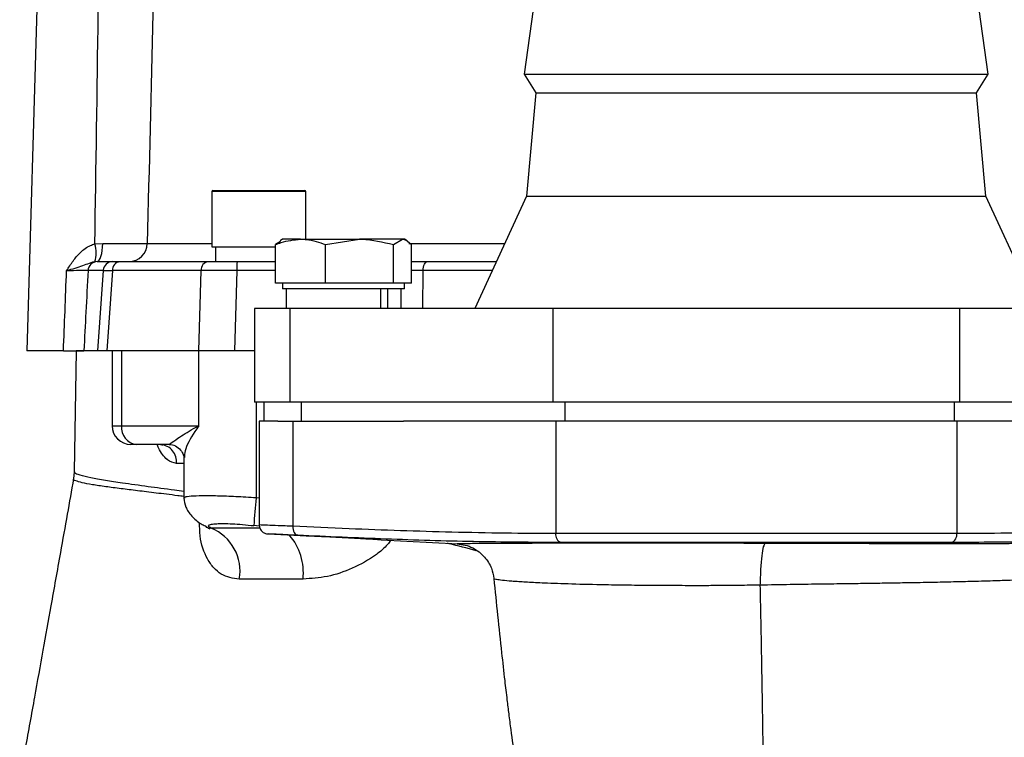
# Model space of a CAD drawing. Extents: x -1153 to 2514, y 134 to 3235.
# Drawn here: x 897 to 1002, y 1902 to 1979 of the extents above; entities that cross this region are included whole.
import ezdxf

# ---------------------------------------------------------------- set-up
doc = ezdxf.new("R2010")
doc.units = 0
doc.header["$LTSCALE"] = 10
doc.header["$MEASUREMENT"] = 0
doc.linetypes.add('PLNÁ', pattern=[0])
doc.layers.add('1', color=7, linetype='PLNÁ')

msp = doc.modelspace()

# ---------------------------------------------------------------- linework, layer by layer
at = {"layer": '1'}
for p, q in [((899.407, 2003.819), (897.612, 1943.319)), ((951.907, 1981.819), (950.657, 1972.819)), ((1000.157, 1972.819), (998.907, 1981.819)), ((950.657, 1972.819), (951.907, 1970.819)), ((950.657, 1972.819), (975.407, 1972.819)), ((975.407, 1972.819), (1000.157, 1972.819)), ((998.907, 1970.819), (1000.157, 1972.819)), ((951.907, 1970.819), (950.907, 1959.819)), ((951.907, 1970.819), (975.407, 1970.819)), ((975.407, 1970.819), (998.907, 1970.819)), ((999.907, 1959.819), (998.907, 1970.819)), ((917.374, 1960.319), (917.374, 1954.419)), ((927.374, 1960.319), (917.374, 1960.319)), ((917.474, 1960.419), (927.274, 1960.419)), ((927.374, 1955.219), (927.374, 1960.319)), ((950.907, 1959.819), (945.407, 1947.819)), ((950.907, 1959.819), (975.407, 1959.819)), ((975.407, 1959.819), (999.907, 1959.819)), ((1005.407, 1947.819), (999.907, 1959.819)), ((924.907, 1955.219), (924.628, 1955.058)), ((926.811, 1955.219), (924.907, 1955.219)), ((926.811, 1955.219), (933.09, 1955.219)), ((929.465, 1954.639), (933.09, 1955.219)), ((937.686, 1955.219), (933.09, 1955.219)), ((936.714, 1954.639), (937.686, 1955.219)), ((937.907, 1955.219), (937.686, 1955.219)), ((938.186, 1955.058), (937.907, 1955.219)), ((904.888, 1954.708), (905.718, 1954.756)), ((910.477, 1954.763), (917.374, 1954.763)), ((917.374, 1954.419), (918.839, 1954.419)), ((917.733, 1954.419), (917.733, 1952.819)), ((918.839, 1954.419), (924.148, 1954.419)), ((924.678, 1954.972), (924.157, 1954.639)), ((924.157, 1950.519), (924.157, 1954.639)), ((929.465, 1950.519), (929.465, 1954.639)), ((936.714, 1950.519), (936.714, 1954.639)), ((938.382, 1954.763), (948.59, 1954.763)), ((938.657, 1950.519), (938.657, 1954.639)), ((905.122, 1952.819), (904.889, 1952.802)), ((905.122, 1952.819), (905.146, 1952.819)), ((905.146, 1952.819), (906.763, 1952.819)), ((906.763, 1952.819), (907.568, 1952.819)), ((907.568, 1952.819), (917.001, 1952.819)), ((917.001, 1952.819), (920.052, 1952.819)), ((920.052, 1952.819), (924.157, 1952.819)), ((938.657, 1952.819), (940.367, 1952.819)), ((940.367, 1952.819), (947.699, 1952.819)), ((905.764, 1951.872), (904.159, 1951.872)), ((905.765, 1951.888), (905.171, 1943.319)), ((906.77, 1951.872), (906.178, 1943.319)), ((916.203, 1951.872), (906.77, 1951.872)), ((915.974, 1943.319), (916.203, 1951.872)), ((920.017, 1951.872), (919.787, 1943.319)), ((924.157, 1951.872), (920.017, 1951.872)), ((939.875, 1951.872), (938.657, 1951.873)), ((939.875, 1951.872), (939.812, 1947.819)), ((947.265, 1951.872), (939.875, 1951.872)), ((926.811, 1950.519), (924.157, 1950.519)), ((924.907, 1950.519), (924.907, 1949.919)), ((937.907, 1949.919), (924.907, 1949.919)), ((925.269, 1949.919), (925.269, 1947.819)), ((929.465, 1950.519), (926.811, 1950.519)), ((933.09, 1950.519), (929.465, 1950.519)), ((936.714, 1950.519), (933.09, 1950.519)), ((935.361, 1949.919), (935.361, 1947.819)), ((936.103, 1949.919), (936.103, 1947.819)), ((937.686, 1950.519), (936.714, 1950.519)), ((937.546, 1947.819), (937.546, 1949.919)), ((937.546, 1949.078), (937.558, 1949.919)), ((938.657, 1950.519), (937.686, 1950.519)), ((937.907, 1949.919), (937.907, 1950.519)), ((921.907, 1947.819), (921.907, 1937.819)), ((925.686, 1947.819), (921.907, 1947.819)), ((925.686, 1947.819), (925.686, 1937.819)), ((953.725, 1947.819), (925.686, 1947.819)), ((953.725, 1947.819), (953.725, 1937.819)), ((997.089, 1947.819), (953.725, 1947.819)), ((997.089, 1947.819), (997.089, 1937.819)), ((1025.129, 1947.819), (997.089, 1947.819)), ((901.533, 1943.319), (897.612, 1943.319)), ((902.907, 1943.319), (902.682, 1930.41)), ((905.171, 1943.319), (902.907, 1943.319)), ((906.178, 1943.319), (905.171, 1943.319)), ((915.974, 1943.319), (906.178, 1943.319)), ((906.724, 1943.319), (906.724, 1935.319)), ((907.731, 1943.319), (907.731, 1935.319)), ((919.787, 1943.319), (915.974, 1943.319)), ((915.985, 1935.319), (915.985, 1943.319)), ((921.907, 1943.319), (919.787, 1943.319)), ((925.686, 1937.819), (921.907, 1937.819)), ((922.095, 1937.819), (922.095, 1927.613)), ((922.911, 1937.819), (922.911, 1935.819)), ((953.725, 1937.819), (925.686, 1937.819)), ((926.873, 1937.819), (926.873, 1935.819)), ((997.089, 1937.819), (953.725, 1937.819)), ((955.007, 1937.819), (955.007, 1935.819)), ((996.516, 1937.819), (996.516, 1935.819)), ((1025.129, 1937.819), (997.089, 1937.819)), ((906.724, 1935.319), (907.731, 1935.319)), ((907.731, 1935.319), (915.985, 1935.319)), ((922.407, 1935.819), (922.407, 1924.615)), ((924.402, 1935.819), (922.407, 1935.819)), ((924.402, 1935.819), (926.873, 1935.819)), ((925.987, 1935.819), (925.987, 1924.623)), ((926.873, 1935.819), (937.809, 1935.819)), ((954.027, 1935.819), (937.809, 1935.819)), ((954.027, 1935.819), (954.027, 1923.851)), ((996.788, 1935.819), (954.027, 1935.819)), ((996.788, 1935.819), (996.788, 1923.851)), ((1024.828, 1935.819), (996.788, 1935.819)), ((909.328, 1933.319), (908.724, 1933.319)), ((912.768, 1933.319), (909.328, 1933.319)), ((914.374, 1931.284), (913.597, 1931.284)), ((914.374, 1931.913), (914.374, 1927.587)), ((902.682, 1930.411), (902.607, 1929.637)), ((922.407, 1927.58), (922.095, 1927.613)), ((922.397, 1924.597), (921.848, 1924.658)), ((922.496, 1924.374), (917.285, 1924.397)), ((923.354, 1923.77), (927.453, 1923.555)), ((954.027, 1923.851), (996.788, 1923.851)), ((935.401, 1923.138), (943.636, 1922.707)), ((943.551, 1922.712), (943.56, 1922.712)), ((996.217, 1922.853), (954.597, 1922.853)), ((927.083, 1918.961), (920.288, 1918.933))]:
    msp.add_line(p, q, dxfattribs=at)
for points in [[(905.122, 1952.819), (905.236, 1952.856), (905.346, 1952.966), (905.447, 1953.143), (905.537, 1953.383), (905.611, 1953.676), (905.667, 1954.01), (905.703, 1954.375), (905.718, 1954.756)], [(939.875, 1951.872), (939.888, 1952.059), (939.919, 1952.238), (939.966, 1952.402), (940.028, 1952.545), (940.101, 1952.662), (940.184, 1952.748), (940.274, 1952.801), (940.367, 1952.819)], [(925.987, 1924.623), (925.992, 1924.433), (926.019, 1924.249), (926.067, 1924.08), (926.135, 1923.93), (926.219, 1923.805), (926.316, 1923.711), (926.424, 1923.65), (926.537, 1923.625)]]:
    msp.add_lwpolyline(points, dxfattribs=at)
for centre, radius, start, end in [((917.474, 1960.319), 0.1, 90, 180), ((927.274, 1960.319), 0.1, 0, 90), ((901.807, 1953.754), 3.226, 342.84367, 17.2165), ((908.5, 1954.796), 1.977, 270.61212, 359.04468), ((905.151, 1951.826), 0.994, 90.30092, 177.34078), ((906.763, 1951.819), 1, 90, 174.55525), ((907.673, 1951.921), 0.904, 96.69589, 183.13756), ((917.106, 1951.921), 0.904, 96.69587, 183.13757), ((926.706, 1952.1), 6.693, 173.8313, 181.95643), ((908.724, 1935.319), 2, 180, 270), ((909.555, 1935.138), 1.833, 174.33046, 262.89382), ((911.73, 1931.452), 1.874, 354.85983, 84.89032), ((950.165, 1923.775), 28.332, 172.21479, 178.21324), ((915.403, 1919.806), 4.962, 349.87573, 67.71753), ((920.955, 1919.631), 6.165, 353.75816, 40.69094), ((954.926, 1923.703), 0.912, 170.64796, 248.851), ((995.888, 1923.703), 0.912, 291.149, 9.35204)]:
    msp.add_arc(centre, radius, start, end, dxfattribs=at)
for centre, major_axis, ratio, start_param, end_param in [((910.772, 1951.819), (5.007, -0.069), 0.0009635, 3.1423397, 3.7862875), ((920.197, 1951.819), (5.001, -0.027), 0.0102786, 1.6068256, 2.4956364)]:
    msp.add_ellipse(centre, major_axis=major_axis, ratio=ratio, start_param=start_param, end_param=end_param, dxfattribs=at)
for points, knots in [([(904.888, 1954.708), (905.01, 1962.902), (905.253, 1979.272), (905.475, 1995.643), (905.586, 2003.819)], [0, 0, 0, 0, 24.5833965, 49.1157998, 49.1157998, 49.1157998, 49.1157998]), ([(911.63, 2003.819), (911.438, 1995.647), (911.053, 1979.295), (910.669, 1962.943), (910.477, 1954.763)], [0, 0, 0, 0, 24.5246462, 49.0693896, 49.0693896, 49.0693896, 49.0693896]), ([(924.157, 1954.639), (924.351, 1954.715), (925.215, 1955.057), (926.114, 1955.148), (926.811, 1955.219)], [0, 0, 0, 0, 0.6133246, 2.7415666, 2.7415666, 2.7415666, 2.7415666]), ([(926.811, 1955.219), (927.028, 1955.212), (927.926, 1955.184), (928.801, 1954.874), (929.465, 1954.639)], [0, 0, 0, 0, 0.6645569, 2.7477885, 2.7477885, 2.7477885, 2.7477885]), ([(933.09, 1955.219), (933.175, 1955.219), (934.4, 1955.21), (935.599, 1954.914), (936.714, 1954.639)], [0, 0, 0, 0, 0.2594094, 3.6944923, 3.6944923, 3.6944923, 3.6944923]), ([(937.686, 1955.219), (937.709, 1955.219), (938.037, 1955.21), (938.358, 1954.914), (938.657, 1954.639)], [0, 0, 0, 0, 0.0838857, 1.1946939, 1.1946939, 1.1946939, 1.1946939]), ([(901.869, 1951.849), (901.871, 1951.852), (901.981, 1952.028), (902.202, 1952.377), (902.662, 1953.05), (903.323, 1953.853), (904.141, 1954.492), (904.725, 1954.661), (904.888, 1954.708)], [0, 0, 0, 0, 0.0106966, 0.6359936, 1.2602891, 2.4877336, 3.7918174, 4.2952407, 4.2952407, 4.2952407, 4.2952407]), ([(905.718, 1954.756), (905.822, 1954.756), (906.671, 1954.752), (908.147, 1954.749), (909.761, 1954.751), (910.239, 1954.759), (910.477, 1954.763)], [0, 0, 0, 0, 0.2134431, 1.7286798, 3.2442841, 4.7597907, 4.7597907, 4.7597907, 4.7597907]), ([(904.889, 1952.802), (904.805, 1952.786), (904.448, 1952.715), (903.708, 1952.399), (902.797, 1952.101), (902.02, 1951.889), (901.873, 1951.85), (901.869, 1951.849)], [0, 0, 0, 0, 0.2526302, 1.0784769, 2.7856213, 3.1643594, 3.1741456, 3.1741456, 3.1741456, 3.1741456]), ([(901.533, 1943.319), (901.589, 1944.729), (901.702, 1947.573), (901.813, 1950.416), (901.869, 1951.849)], [0, 0, 0, 0, 4.233704, 8.5362784, 8.5362784, 8.5362784, 8.5362784]), ([(904.159, 1951.872), (904.02, 1951.87), (903.742, 1951.868), (902.833, 1951.859), (902.123, 1951.852), (901.869, 1951.849)], [0, 0, 0, 0, 0.8954566, 1.7910259, 2.2896557, 2.2896557, 2.2896557, 2.2896557]), ([(904.159, 1951.872), (904.081, 1950.393), (903.931, 1947.542), (903.78, 1944.692), (903.707, 1943.319)], [0, 0, 0, 0, 4.4414272, 8.5642172, 8.5642172, 8.5642172, 8.5642172]), ([(901.533, 1943.319), (901.969, 1943.319), (902.842, 1943.319), (903.492, 1943.319), (903.655, 1943.319), (903.707, 1943.319)], [0, 0, 0, 0, 0.8786902, 1.7574144, 2.1744218, 2.1744218, 2.1744218, 2.1744218]), ([(912.768, 1933.319), (912.83, 1933.354), (912.987, 1933.444), (913.832, 1934.068), (914.924, 1934.746), (915.782, 1935.212), (915.981, 1935.317), (915.985, 1935.319)], [0, 0, 0, 0, 0.6859707, 1.7501736, 3.3337437, 3.7851141, 3.7939911, 3.7939911, 3.7939911, 3.7939911]), ([(915.985, 1935.319), (915.982, 1935.316), (915.823, 1935.106), (915.168, 1934.181), (914.466, 1932.855), (914.443, 1932.144), (914.435, 1931.913)], [0, 0, 0, 0, 0.0111217, 0.6300076, 2.7993085, 3.8441917, 3.8441917, 3.8441917, 3.8441917]), ([(913.597, 1931.284), (913.257, 1931.359), (912.91, 1931.436), (912.255, 1931.995), (911.856, 1932.521), (911.559, 1933.196), (911.505, 1933.319)], [0, 0, 0, 0, 1.2574862, 1.2837778, 2.7654847, 3.0965097, 3.0965097, 3.0965097, 3.0965097]), ([(911.89, 1933.312), (911.996, 1933.297), (912.159, 1933.273), (912.148, 1933.274), (912.144, 1933.275)], [0, 0, 0, 0, 0.18444552, 0.28710202, 0.28710202, 0.28710202, 0.28710202]), ([(912.811, 1933.298), (912.871, 1933.302), (913.12, 1933.321), (913.67, 1933.098), (914.148, 1932.633), (914.358, 1932.119), (914.368, 1931.95), (914.372, 1931.871)], [0, 0, 0, 0, 0.1842773, 0.772896, 1.3828762, 1.9101615, 2.3733175, 2.3733175, 2.3733175, 2.3733175]), ([(914.374, 1928.294), (914.043, 1928.341), (912.637, 1928.54), (910.383, 1928.836), (907.902, 1929.179), (905.894, 1929.484), (904.34, 1929.762), (903.232, 1930.036), (902.682, 1930.254), (902.736, 1930.373), (902.752, 1930.409)], [0, 0, 0, 0, 0.5143653, 2.1856056, 4.0902591, 5.6722277, 7.3855686, 9.2302745, 11.2063336, 12.0448613, 12.0448613, 12.0448613, 12.0448613]), ([(902.607, 1929.643), (902.385, 1928.39), (901.92, 1925.773), (901.282, 1922.193), (900.699, 1918.932), (900.077, 1915.455), (899.329, 1911.28), (898.584, 1907.126), (897.961, 1903.661), (897.46, 1900.899), (896.935, 1898.005), (896.807, 1894.926), (897.08, 1891.808), (897.726, 1888.766), (898.777, 1885.857), (899.683, 1883.864), (900.324, 1882.919), (900.388, 1882.825)], [0, 0, 0, 0, 3.8264367, 7.9974434, 10.9433928, 13.794813, 18.6277067, 23.7028896, 26.4884826, 29.2000493, 32.1302995, 35.2972008, 38.3974813, 41.4904685, 44.5796231, 47.6614315, 48.0016204, 48.0016204, 48.0016204, 48.0016204]), ([(914.374, 1927.765), (914.155, 1927.794), (913.086, 1927.934), (911.417, 1928.139), (909.395, 1928.384), (907.595, 1928.604), (905.96, 1928.818), (904.555, 1929.031), (903.453, 1929.24), (902.809, 1929.438), (902.507, 1929.574), (902.62, 1929.635), (902.627, 1929.639)], [0, 0, 0, 0, 0.3379298, 1.6489291, 2.9200773, 4.1850277, 5.5806591, 7.1082963, 8.6949165, 10.3403452, 12.0444029, 12.1646899, 12.1646899, 12.1646899, 12.1646899]), ([(922.095, 1927.613), (921.354, 1927.661), (919.901, 1927.756), (917.917, 1927.829), (916.261, 1927.845), (915.083, 1927.798), (914.431, 1927.711), (914.442, 1927.622), (914.447, 1927.587)], [0, 0, 0, 0, 1.4172821, 2.7785902, 4.1596815, 5.5482348, 6.8970373, 7.8017384, 7.8017384, 7.8017384, 7.8017384]), ([(914.376, 1927.592), (914.414, 1927.278), (914.491, 1926.649), (915.167, 1925.685), (915.926, 1924.968), (916.513, 1924.704), (916.659, 1924.639)], [0, 0, 0, 0, 1.2095147, 2.4161484, 3.5871337, 3.9747987, 3.9747987, 3.9747987, 3.9747987]), ([(920.288, 1918.933), (919.617, 1919.036), (918.612, 1919.191), (917.539, 1920.13), (916.672, 1921.377), (916.06, 1923.041), (916.058, 1924.51), (916.057, 1924.989)], [0, 0, 0, 0, 2.4043493, 3.6037302, 4.8057558, 7.2023246, 8.3614016, 8.3614016, 8.3614016, 8.3614016]), ([(917.285, 1924.397), (917.263, 1924.393), (917.136, 1924.368), (916.914, 1924.36), (916.723, 1924.582), (916.665, 1924.65)], [0, 0, 0, 0, 0.09559497, 0.55413137, 0.75634402, 0.75634402, 0.75634402, 0.75634402]), ([(917.285, 1924.397), (917.173, 1924.459), (916.969, 1924.573), (916.998, 1924.712), (917.269, 1924.815), (917.83, 1924.875), (918.594, 1924.888), (919.537, 1924.857), (920.634, 1924.786), (921.44, 1924.701), (921.848, 1924.658)], [0, 0, 0, 0, 0.7159553, 1.3094344, 2.0424969, 2.7137903, 3.3603721, 4.0014856, 4.6833774, 5.3837478, 5.3837478, 5.3837478, 5.3837478]), ([(922.408, 1924.768), (922.408, 1924.768), (922.334, 1924.772), (922.594, 1924.76), (923.238, 1924.735), (924.373, 1924.69), (925.445, 1924.646), (925.987, 1924.623)], [0, 0, 0, 0, 0.0036011, 0.9014835, 1.8219072, 2.7649356, 3.7306239, 3.7306239, 3.7306239, 3.7306239]), ([(922.407, 1924.768), (922.421, 1924.645), (922.448, 1924.389), (922.67, 1924.058), (922.993, 1923.824), (923.246, 1923.787), (923.368, 1923.769)], [0, 0, 0, 0, 0.3757182, 0.7802251, 1.184108, 1.5582821, 1.5582821, 1.5582821, 1.5582821]), ([(925.987, 1924.623), (927.99, 1924.532), (931.817, 1924.359), (937.476, 1924.146), (943.027, 1923.983), (948.547, 1923.873), (952.235, 1923.858), (954.027, 1923.851)], [0, 0, 0, 0, 6.0144898, 11.4904613, 16.9879952, 22.6766151, 28.0532982, 28.0532982, 28.0532982, 28.0532982]), ([(996.788, 1923.851), (998.58, 1923.858), (1002.267, 1923.873), (1007.787, 1923.983), (1013.338, 1924.146), (1018.997, 1924.359), (1022.824, 1924.532), (1024.828, 1924.623)], [0, 0, 0, 0, 5.3765031, 11.0651835, 16.5626686, 22.0385557, 28.0532981, 28.0532981, 28.0532981, 28.0532981]), ([(916.88, 1924.447), (917.016, 1924.364), (917.163, 1924.274), (917.147, 1924.382), (917.146, 1924.39)], [0, 0, 0, 0, 0.41531364, 0.44897078, 0.44897078, 0.44897078, 0.44897078]), ([(926.537, 1923.625), (926.07, 1923.646), (925.14, 1923.69), (924.135, 1923.735), (923.538, 1923.761), (923.282, 1923.773), (923.355, 1923.77), (923.356, 1923.77)], [0, 0, 0, 0, 0.836406, 1.6684416, 2.4985794, 3.3285941, 3.3318547, 3.3318547, 3.3318547, 3.3318547]), ([(954.597, 1922.853), (951.488, 1922.873), (945.269, 1922.915), (935.915, 1923.208), (929.673, 1923.485), (926.537, 1923.625)], [0, 0, 0, 0, 9.3292643, 18.657869, 28.0742023, 28.0742023, 28.0742023, 28.0742023]), ([(935.401, 1923.138), (935.403, 1923.138), (935.478, 1923.134), (935.209, 1923.149), (934.578, 1923.185), (933.538, 1923.243), (932.272, 1923.312), (930.902, 1923.384), (929.592, 1923.45), (928.478, 1923.505), (927.729, 1923.542), (927.379, 1923.559), (927.44, 1923.556), (927.453, 1923.555)], [0, 0, 0, 0, 0.024989, 0.9100508, 1.7951229, 2.6811401, 3.5685088, 4.4569437, 5.3457159, 6.234037, 7.1214021, 8.0077176, 8.261444, 8.261444, 8.261444, 8.261444]), ([(1024.277, 1923.625), (1021.142, 1923.485), (1014.899, 1923.208), (1005.546, 1922.915), (999.327, 1922.873), (996.217, 1922.853)], [0, 0, 0, 0, 9.4162626, 18.7447501, 28.0742019, 28.0742019, 28.0742019, 28.0742019]), ([(936.432, 1923.084), (936.323, 1922.935), (935.89, 1922.339), (934.509, 1921.255), (932.354, 1920.016), (929.671, 1919.134), (927.944, 1919.018), (927.083, 1918.961)], [0, 0, 0, 0, 0.4924219, 1.9673177, 4.8615739, 7.7303298, 10.5809527, 10.5809527, 10.5809527, 10.5809527]), ([(945.559, 1921.987), (944.58, 1922.247), (943.521, 1922.527), (942.518, 1922.752), (942.443, 1922.769)], [0, 0, 0, 0, 2.9734439, 3.2133614, 3.2133614, 3.2133614, 3.2133614]), ([(976.336, 1922.764), (975.48, 1922.766), (973.918, 1922.772), (971.375, 1922.778), (968.737, 1922.782), (965.75, 1922.786), (962.683, 1922.788), (959.627, 1922.787), (956.866, 1922.784), (954.478, 1922.78), (952.419, 1922.774), (950.553, 1922.768), (948.848, 1922.76), (947.296, 1922.753), (945.935, 1922.744), (944.863, 1922.735), (944.041, 1922.725), (943.62, 1922.718), (943.483, 1922.713), (943.542, 1922.713), (943.551, 1922.712)], [0, 0, 0, 0, 1.6129791, 2.9453194, 4.7823626, 6.6073815, 8.7001557, 10.8729349, 12.9667935, 14.8184304, 16.586002, 18.3249814, 20.1551238, 22.0403715, 24.0412571, 26.1819995, 28.2047492, 30.669528, 32.5555557, 32.9215122, 32.9215122, 32.9215122, 32.9215122]), ([(943.535, 1922.712), (943.817, 1922.681), (944.377, 1922.619), (945.415, 1922.223), (946.456, 1921.428), (947.211, 1920.223), (947.36, 1919.389), (947.427, 1919.015)], [0, 0, 0, 0, 0.8953751, 1.7721736, 3.3981929, 4.7894093, 5.9174595, 5.9174595, 5.9174595, 5.9174595]), ([(976.336, 1922.764), (976.278, 1922.677), (976.161, 1922.499), (976.002, 1921.502), (975.875, 1920.078), (975.83, 1918.889), (975.809, 1918.309)], [0, 0, 0, 0, 1.1030397, 2.2631059, 3.4231703, 4.5262079, 4.5262079, 4.5262079, 4.5262079]), ([(1008.054, 1922.753), (1008.047, 1922.753), (1008.029, 1922.752), (1007.838, 1922.751), (1007.511, 1922.75), (1007.165, 1922.748), (1006.9, 1922.747), (1006.748, 1922.747), (1006.573, 1922.746), (1006.375, 1922.746), (1006.225, 1922.745), (1006.056, 1922.745), (1006.047, 1922.744), (1005.975, 1922.744), (1005.975, 1922.744), (1005.975, 1922.744), (1005.975, 1922.744), (1005.975, 1922.744), (1005.975, 1922.744), (1005.975, 1922.744), (1005.974, 1922.744), (1005.973, 1922.744), (1005.97, 1922.744), (1005.965, 1922.744), (1005.955, 1922.744), (1005.934, 1922.744), (1005.893, 1922.744), (1005.808, 1922.744), (1005.636, 1922.743), (1005.276, 1922.742), (1004.772, 1922.741), (1004.221, 1922.74), (1003.789, 1922.739), (1003.461, 1922.738), (1002.749, 1922.736), (1001.595, 1922.734), (999.881, 1922.732), (998.141, 1922.73), (996.382, 1922.729), (994.306, 1922.729), (991.857, 1922.73), (988.96, 1922.733), (985.435, 1922.738), (981.231, 1922.748), (977.968, 1922.758), (976.336, 1922.764)], [0, 0, 0, 0, 1.0092642, 2.3365422, 3.6627172, 4.9876255, 5.2834314, 5.5802516, 6.0267942, 6.4174421, 6.7335091, 6.9750689, 7.1421746, 7.1421841, 7.1422011, 7.142231, 7.1422902, 7.1424131, 7.1426584, 7.1431493, 7.1441269, 7.1460858, 7.1499999, 7.1578284, 7.1734936, 7.2048172, 7.2674632, 7.3927458, 7.6432663, 8.1441133, 9.1450027, 9.8955325, 10.4060227, 10.8130729, 11.116827, 12.9800036, 14.6714982, 16.2481339, 17.7652916, 19.186345, 21.2846894, 23.3760518, 25.4629415, 28.5889865, 31.718783, 31.718783, 31.718783, 31.718783]), ([(947.425, 1919.016), (947.559, 1917.699), (947.835, 1914.986), (948.221, 1911.363), (948.555, 1908.389), (948.807, 1906.244), (949.022, 1904.498), (949.295, 1902.357), (949.659, 1899.7), (950.113, 1896.733), (950.595, 1893.945), (951.133, 1891.31), (951.756, 1888.827), (952.747, 1885.807), (954.103, 1882.979), (955.62, 1880.684), (957.449, 1878.399), (960.09, 1875.905), (963.462, 1873.779), (966.743, 1872.529), (968.667, 1872.196), (969.589, 1872.036)], [0, 0, 0, 0, 3.390086, 6.983401, 9.7882901, 11.795994, 13.3053876, 15.0061181, 18.335394, 21.8501498, 25.2181946, 28.4173499, 31.397267, 34.3213147, 37.5235994, 39.3120828, 41.1423621, 44.8356271, 48.6946018, 52.7768154, 56.5380683, 56.5380683, 56.5380683, 56.5380683]), ([(975.809, 1918.309), (975.073, 1918.301), (973.682, 1918.284), (971.71, 1918.261), (969.988, 1918.252), (968.513, 1918.253), (966.661, 1918.257), (964.408, 1918.266), (961.785, 1918.293), (958.807, 1918.34), (955.699, 1918.415), (953.328, 1918.503), (951.859, 1918.571), (951.006, 1918.616), (950.259, 1918.66), (949.614, 1918.705), (948.841, 1918.766), (948.096, 1918.841), (947.597, 1918.927), (947.422, 1918.984), (947.432, 1919.014), (947.434, 1919.019)], [0, 0, 0, 0, 1.389005, 2.6239752, 3.7134033, 4.6534786, 5.4456156, 7.3020677, 9.1172763, 10.8943647, 13.8749515, 16.6974833, 17.7839859, 18.845557, 19.8821324, 20.8938231, 21.880852, 24.0546275, 26.1261284, 28.0556727, 28.454899, 28.454899, 28.454899, 28.454899]), ([(975.809, 1918.31), (975.855, 1916.016), (975.948, 1911.429), (976.062, 1904.914), (976.145, 1899.103), (976.199, 1894.011), (976.221, 1890.735), (976.228, 1888.724), (976.23, 1887.811), (976.231, 1886.919), (976.23, 1886.05), (976.229, 1885.204), (976.226, 1884.381), (976.217, 1882.624), (976.193, 1880.316), (976.144, 1877.904), (976.1, 1876.525), (976.071, 1875.788), (976.056, 1875.461), (976.043, 1875.176), (976.03, 1874.93), (976.019, 1874.719), (976.008, 1874.541), (975.999, 1874.393), (975.974, 1874.012), (975.933, 1873.473), (975.875, 1872.891), (975.819, 1872.483), (975.76, 1872.167), (975.699, 1871.977), (975.625, 1871.874), (975.557, 1871.834), (975.514, 1871.806), (975.498, 1871.796)], [0, 0, 0, 0, 3.9043053, 7.8097276, 11.7115066, 14.9892466, 18.2675783, 19.0037836, 19.739954, 20.4760934, 21.2121892, 21.9482507, 22.6842742, 23.420262, 26.8016669, 29.6338909, 31.9170848, 32.4851423, 33.0055065, 33.4781476, 33.9030777, 34.2802755, 34.6097355, 34.8914348, 35.1253726, 36.8447567, 38.3961969, 39.7810652, 40.9998853, 42.6378821, 43.8968697, 45.6124683, 46.6401113, 46.6401113, 46.6401113, 46.6401113]), ([(1004.335, 1919.019), (1004.336, 1919.018), (1004.356, 1919.005), (1004.279, 1918.98), (1004.075, 1918.941), (1003.675, 1918.896), (1002.903, 1918.839), (1001.498, 1918.779), (999.455, 1918.718), (997.249, 1918.664), (995.056, 1918.616), (992.864, 1918.574), (990.774, 1918.537), (988.851, 1918.504), (986.808, 1918.473), (984.542, 1918.442), (981.953, 1918.409), (978.998, 1918.365), (976.89, 1918.328), (975.809, 1918.31)], [0, 0, 0, 0, 0.0589622, 1.3177494, 2.6527608, 4.0720513, 5.5771588, 8.3064584, 11.1244515, 13.0621519, 15.0499853, 17.086313, 18.4727291, 19.8915915, 21.3431802, 22.8224319, 24.5588523, 26.5215947, 28.5903036, 28.5903036, 28.5903036, 28.5903036])]:
    msp.add_open_spline(points, degree=3, knots=knots, dxfattribs=at)

doc.saveas('drawing.dxf')
